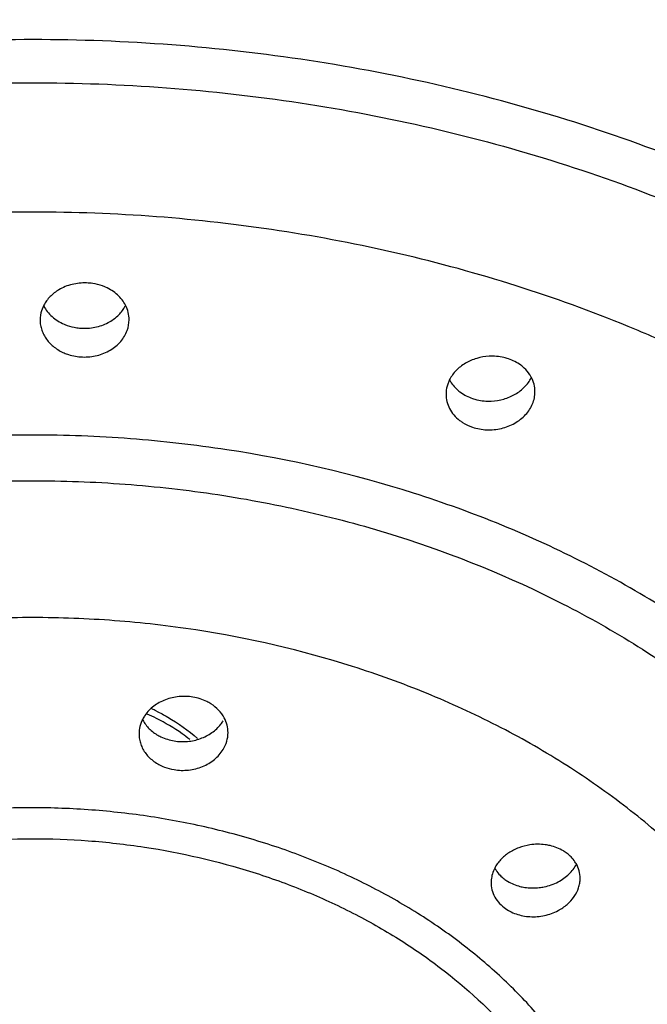
# Model space of a CAD drawing. Units: inches. Extents: x 5.02 to 7.1, y 0.56 to 7.59.
# Drawn here: x 6.05 to 6.33, y 6.28 to 6.72 of the extents above; entities that cross this region are included whole.
import ezdxf

# ---------------------------------------------------------------- set-up
doc = ezdxf.new("R2010")
doc.units = ezdxf.units.IN
doc.header["$LTSCALE"] = 0.6431102362
doc.header["$MEASUREMENT"] = 0
doc.layers.get('0').update_dxf_attribs({"linetype": 'CONTINUOUS'})

msp = doc.modelspace()

# ---------------------------------------------------------------- linework, layer by layer
at = {"color": 7, "linetype": 'CONTINUOUS'}
for p, q in [((6.0615386556, 6.5960467872), (6.0605242342, 6.5936037565)), ((6.243942363, 6.5626081471), (6.2428226603, 6.5597289396))]:
    msp.add_line(p, q, dxfattribs=at)
for centre, radius, start, end in [((6.0799572498, 6.5824485814), 0.0236572077, 81.3585018481, 87.9548967526), ((6.0739908328, 6.5893878592), 0.0141110973, 162.6165787789, 179.9973256599), ((6.0797932797, 6.6092201122), 0.0235292645, 261.606959799, 267.9563074168), ((6.0856776623, 6.5895460743), 0.0141985958, 340.0857000466, 359.8835632054), ((6.2562836545, 6.5560409492), 0.0139570641, 164.6783046377, 180.0602993919), ((6.1201952838, 6.4024988912), 0.0160023645, 145.4101505119, 152.3489813941), ((6.1279624882, 6.4177838628), 0.0166217705, 322.2522077294, 328.6440873718), ((6.1237804788, 6.4093419128), 0.022486203, 249.049455636, 260.5647324516), ((6.2867593052, 6.3364177903), 0.0164319476, 44.2309989618, 52.5937290692), ((6.2783872145, 6.3510149449), 0.0163487756, 223.853539371, 232.5976503561), ((6.2758901921, 6.3363608127), 0.013291173, 174.6349468674, 205.4439533996)]:
    msp.add_arc(centre, radius, start, end, dxfattribs=at)
at = {"color": 6, "linetype": 'CONTINUOUS'}
for centre, radius, start, end in [((6.0692699475, 6.3279361892), 0.0957456685, 63.3781775633, 64.7445030991), ((6.0690084621, 6.3240589005), 0.0963343294, 63.3936907116, 66.1338316589)]:
    msp.add_arc(centre, radius, start, end, dxfattribs=at)
at = {"color": 7, "linetype": 'CONTINUOUS'}
for points, knots in [([(5.0163247962, 6.2872908431), (5.0163247962, 6.3006741001), (5.0171816575, 6.3274720358), (5.0210195159, 6.3675491646), (5.0273962586, 6.4074214198), (5.0392945382, 6.4602785184), (5.0562187339, 6.5122161231), (5.077836004, 6.5626392112), (5.1028154499, 6.6125250652), (5.1399601982, 6.6729192867), (5.1930960518, 6.7410697048), (5.2544340318, 6.8046627852), (5.3233594547, 6.8631209972), (5.3991758773, 6.9159570957), (5.4671747963, 6.9547226125), (5.5242638869, 6.9825631479), (5.5685577531, 7.0018816459), (5.6140003892, 7.0194910659), (5.6761768557, 7.0407138554), (5.7561725708, 7.0627186825), (5.8546548778, 7.0816855423), (5.9550179799, 7.0931182352), (6.0225311783, 7.0956748418), (6.0563247962, 7.0956748418)], [0, 0, 0, 0, 0.0275504553, 0.0551494344, 0.0828275569, 0.1106147631, 0.1666259531, 0.1949435337, 0.2235008673, 0.2814144734, 0.3405613823, 0.4010610697, 0.4629774728, 0.5263160156, 0.5910299358, 0.6238813329, 0.6570368071, 0.6904765647, 0.724177595, 0.7922514406, 0.8610752151, 0.93043326, 1, 1, 1, 1]), ([(6.0563247962, 7.0956748418), (6.0901184676, 7.0956748418), (6.1576318481, 7.0931181792), (6.2579952194, 7.0816854892), (6.3564777359, 7.0627185101), (6.4364735364, 7.0407136377), (6.4986499888, 7.0194907741), (6.5440925974, 7.0018813049), (6.5883864488, 6.9825628151), (6.6454754731, 6.9547222669), (6.7134742557, 6.9159567305), (6.7892905326, 6.8631207066), (6.8582157706, 6.8046625714), (6.9195536141, 6.7410696342), (6.9726893342, 6.6729193448), (7.0098340447, 6.6125252589), (7.0348134581, 6.5626394866), (7.0564307411, 6.5122164437), (7.0733550064, 6.4602788368), (7.0852532606, 6.4074216486), (7.0916300277, 6.3675492849), (7.0954679192, 6.3274720772), (7.0963247962, 6.3006741042), (7.0963247962, 6.287290843)], [0, 0, 0, 0, 0.06956685, 0.1389251651, 0.2077491084, 0.2758229827, 0.3095240097, 0.3429637623, 0.3761192301, 0.4089706043, 0.4736844409, 0.5370228693, 0.5989391379, 0.6594386833, 0.7185854634, 0.7764989652, 0.8050562559, 0.8333738026, 0.8893849977, 0.9171722749, 0.9448504884, 0.9724495361, 1, 1, 1, 1]), ([(6.0563247962, 7.0318955785), (6.0243331507, 7.0318955785), (5.9604109416, 7.0296255364), (5.8652974459, 7.0194917644), (5.7717892759, 7.0026718021), (5.6807079223, 6.9793351407), (5.5928175156, 6.9496545381), (5.5088480987, 6.9139062206), (5.4295268491, 6.8723582846), (5.3555194991, 6.8253905162), (5.2984568317, 6.7817659689), (5.2561274816, 6.7445266059), (5.2165758366, 6.706303514), (5.1714630134, 6.6559687901), (5.1245171128, 6.5915856874), (5.0855265725, 6.5241075404), (5.0548105942, 6.454124361), (5.0326818586, 6.3822343037), (5.0237279065, 6.3332357356), (5.020762532, 6.3087210221)], [0, 0, 0, 0, 0.0698139309, 0.1394451042, 0.2085689849, 0.2769647365, 0.3444427398, 0.4108158534, 0.4759191615, 0.5396325006, 0.6018735558, 0.6324380844, 0.6626254226, 0.7218672546, 0.7796866266, 0.8362059112, 0.891605444, 0.9461126752, 1, 1, 1, 1]), ([(7.0918802979, 6.308776914), (7.0889128041, 6.3332903513), (7.0799548904, 6.3822861833), (7.057821218, 6.4541716952), (7.0271012804, 6.5241501037), (6.988107764, 6.5916233607), (6.9411598619, 6.6560015528), (6.8960461529, 6.7063322809), (6.8564942376, 6.7445522653), (6.8141649329, 6.781788518), (6.7571028818, 6.8254093337), (6.6830970316, 6.872372991), (6.603778006, 6.9139172101), (6.5198114502, 6.9496622728), (6.4319244441, 6.9793401275), (6.3408469538, 7.0026745926), (6.2473430321, 7.0194929606), (6.1522340355, 7.0296257692), (6.0883149057, 7.0318955785), (6.0563247962, 7.0318955785)], [0, 0, 0, 0, 0.0538873195, 0.1083947184, 0.1637945389, 0.2203141778, 0.2781339206, 0.3373760972, 0.3675635851, 0.3981282452, 0.4603694989, 0.5240829345, 0.5891862281, 0.6555592154, 0.7230370011, 0.7914324478, 0.8605559064, 0.9301865661, 1, 1, 1, 1]), ([(5.1081709281, 6.2867636221), (5.1100322093, 6.3095162725), (5.1165973026, 6.355075499), (5.1347786943, 6.4221355264), (5.1611491987, 6.4875896944), (5.1954746748, 6.5508400408), (5.2302273608, 6.6009613028), (5.2615792678, 6.6394121975), (5.2957062302, 6.6771853608), (5.3427310892, 6.7220075775), (5.3944076984, 6.7627213807), (5.438598575, 6.7930041454), (5.473332321, 6.8146345883), (5.509364264, 6.8349920395), (5.5466138489, 6.8540335715), (5.5850000668, 6.8717145988), (5.6378014512, 6.8935050727), (5.7061645252, 6.9170867966), (5.7909480164, 6.939261318), (5.8780989225, 6.9552490222), (5.9668182039, 6.9648842539), (6.0264671447, 6.9670398992), (6.0563247962, 6.9670398992)], [0, 0, 0, 0, 0.0536662149, 0.1078894723, 0.1629656446, 0.2191757838, 0.2767216884, 0.3060521176, 0.3357645154, 0.3963478993, 0.4585168526, 0.4901944257, 0.5222518037, 0.5546770611, 0.5874551765, 0.6205693258, 0.6540005309, 0.7217070936, 0.7903848582, 0.8598276455, 0.9298098298, 1, 1, 1, 1]), ([(6.0563247962, 6.9670398992), (6.0861824366, 6.9670398992), (6.1458313415, 6.9648842639), (6.2345505689, 6.9552490333), (6.3217014306, 6.939261351), (6.4064849002, 6.9170868406), (6.4748479754, 6.8935051397), (6.5276493619, 6.8717146722), (6.5660355826, 6.8540336454), (6.6032851774, 6.83499212), (6.639317133, 6.8146346736), (6.6740508894, 6.7930042273), (6.7182417843, 6.7627214585), (6.7699184228, 6.7220076526), (6.8169433017, 6.6771854197), (6.8510702822, 6.6394122453), (6.8824222053, 6.6009613402), (6.917174903, 6.5508400626), (6.9515003903, 6.487589704), (6.9778708897, 6.4221355358), (6.9960522879, 6.3550755315), (7.0026173809, 6.3095163264), (7.0044786618, 6.2867636882)], [0, 0, 0, 0, 0.0701901473, 0.1401722765, 0.2096150263, 0.2782927828, 0.3459993466, 0.3794305527, 0.4125447051, 0.4453228273, 0.4777480935, 0.5098054811, 0.5414830658, 0.6036520456, 0.6642354567, 0.6939478685, 0.7232783108, 0.780824237, 0.8370343944, 0.8921105727, 0.9463338111, 1, 1, 1, 1]), ([(6.0808014858, 6.6060907205), (6.0797039359, 6.6061295909), (6.0775008544, 6.6060522264), (6.0742593975, 6.6054948298), (6.071163955, 6.6045048821), (6.0692347898, 6.6035543928), (6.0683242266, 6.6030155746)], [0, 0, 0, 0, 0.2532058734, 0.5063661752, 0.7560618292, 1, 1, 1, 1]), ([(6.0893330021, 6.604159143), (6.0888756613, 6.6043612902), (6.0869969025, 6.6051131375), (6.0850172941, 6.6056087291), (6.0835117793, 6.6058372281)], [0, 0, 0, 0, 0.2471964307, 1, 1, 1, 1]), ([(6.0982896379, 6.5960175518), (6.0978444478, 6.5968906597), (6.096768491, 6.5985810754), (6.0946912011, 6.6008122992), (6.0921925262, 6.6027178385), (6.0903166673, 6.6037243574), (6.0893330021, 6.604159143)], [0, 0, 0, 0, 0.2385230074, 0.4843586858, 0.7382556832, 1, 1, 1, 1]), ([(6.0683242266, 6.6030155746), (6.0668799533, 6.602160938), (6.0642504082, 6.6001404104), (6.0622775083, 6.5974610547), (6.0615386556, 6.5960467872)], [0, 0, 0, 0, 0.5126084271, 1, 1, 1, 1]), ([(6.0615119916, 6.5957315735), (6.0619703342, 6.594845507), (6.063077485, 6.5931318894), (6.0652097641, 6.5908762665), (6.0677720934, 6.5889604777), (6.069692959, 6.5879569435), (6.0706992553, 6.5875264767)], [0, 0, 0, 0, 0.2384986873, 0.4843918106, 0.7383329623, 1, 1, 1, 1]), ([(6.0910993601, 6.5886076963), (6.092604469, 6.589465441), (6.0953469541, 6.5915143254), (6.0974078457, 6.5942629838), (6.0981768763, 6.5957178393)], [0, 0, 0, 0, 0.5128417799, 1, 1, 1, 1]), ([(6.0998762288, 6.5895172198), (6.0998774041, 6.5906311123), (6.0996069879, 6.592886357), (6.0988040241, 6.5950087364), (6.0982896379, 6.5960175518)], [0, 0, 0, 0, 0.4958833136, 1, 1, 1, 1]), ([(6.0598797355, 6.5893885179), (6.0598801234, 6.5886299775), (6.0600049252, 6.5871039226), (6.060567623, 6.5848641133), (6.0614935106, 6.5827114157), (6.0627580372, 6.580683908), (6.0643420607, 6.5788198666), (6.066869029, 6.5765796291), (6.0691135599, 6.5752782299), (6.0706992553, 6.5745999114)], [0, 0, 0, 0, 0.1173936733, 0.2357205674, 0.3559004226, 0.478575385, 0.6041976084, 0.7330829564, 1, 1, 1, 1]), ([(6.0706992553, 6.5875264767), (6.0711456066, 6.5873355395), (6.0729756515, 6.5866259122), (6.0748980574, 6.5861581054), (6.076358881, 6.5859428445)], [0, 0, 0, 0, 0.2474297917, 1, 1, 1, 1]), ([(6.0789541884, 6.5857058142), (6.0800186945, 6.5856681141), (6.082155415, 6.5857393222), (6.0853031591, 6.5862643902), (6.0883178135, 6.5871997207), (6.0902049327, 6.5880979721), (6.0910993601, 6.5886076963)], [0, 0, 0, 0, 0.2529072576, 0.5058204503, 0.7555686744, 1, 1, 1, 1]), ([(6.0789541884, 6.5727792489), (6.0800540527, 6.5727402966), (6.0822616537, 6.5728189429), (6.0855084871, 6.5733820401), (6.0886085246, 6.5743841288), (6.0923566192, 6.5762433475), (6.0962956735, 6.5794558145), (6.0983790449, 6.5829144131), (6.0990272268, 6.5847098307)], [0, 0, 0, 0, 0.1328959004, 0.2657364765, 0.3967571852, 0.5248275462, 0.7695007718, 1, 1, 1, 1]), ([(6.0706992553, 6.5745999114), (6.0713424617, 6.5743247648), (6.0739949635, 6.573341914), (6.0768283963, 6.5728545351), (6.0789541884, 6.5727792489)], [0, 0, 0, 0, 0.2474910785, 1, 1, 1, 1]), ([(6.2616886363, 6.5730992435), (6.2598040403, 6.5730014682), (6.2569924219, 6.5725196439), (6.2534762166, 6.5712481192), (6.2510265043, 6.570001209), (6.248802933, 6.5684868045), (6.2468452459, 6.5667368613), (6.2451981486, 6.5647801475), (6.2443181453, 6.5633446431), (6.243942363, 6.5626081471)], [0, 0, 0, 0, 0.2629355405, 0.3926351878, 0.5200958493, 0.6448383942, 0.7664717579, 0.8847978395, 1, 1, 1, 1]), ([(6.2704026799, 6.5719300092), (6.2697187275, 6.5721613501), (6.266886448, 6.5729603228), (6.263904094, 6.5732141844), (6.2616886363, 6.5730992435)], [0, 0, 0, 0, 0.2455462516, 1, 1, 1, 1]), ([(6.2775040579, 6.5677624907), (6.2770135275, 6.5682208946), (6.2748882542, 6.5699819383), (6.2723777629, 6.5712619547), (6.2704026799, 6.5719300092)], [0, 0, 0, 0, 0.2435732112, 1, 1, 1, 1]), ([(6.2806316411, 6.5637394808), (6.2804330046, 6.564107132), (6.279560554, 6.5655706607), (6.278442849, 6.5668851841), (6.2775040579, 6.5677624907)], [0, 0, 0, 0, 0.245408962, 1, 1, 1, 1]), ([(6.2823213384, 6.5571303226), (6.2823209818, 6.5582685981), (6.2820348174, 6.5605700427), (6.281179917, 6.5627246908), (6.2806316411, 6.5637394808)], [0, 0, 0, 0, 0.4966932044, 1, 1, 1, 1]), ([(6.2440355799, 6.5623030188), (6.2444553159, 6.5615285056), (6.2454485272, 6.5600305772), (6.2466779699, 6.5587209481), (6.2473489748, 6.5581116973)], [0, 0, 0, 0, 0.4928959645, 1, 1, 1, 1]), ([(6.2626482509, 6.5529489897), (6.2645520262, 6.5530272068), (6.2673971165, 6.5534876212), (6.270960325, 6.5547441916), (6.2734474905, 6.5559871866), (6.2757086671, 6.5575026223), (6.2777018479, 6.5592593102), (6.2793798968, 6.5612281701), (6.2802795359, 6.5626737966), (6.2806640542, 6.5634159977)], [0, 0, 0, 0, 0.2625887457, 0.3922852239, 0.5198251158, 0.644683109, 0.7664158367, 0.884802032, 1, 1, 1, 1]), ([(6.2423265982, 6.5560262604), (6.2423284627, 6.5549212749), (6.2426003792, 6.5526883753), (6.2438159967, 6.5495070472), (6.2457797611, 6.5466172446), (6.2475026189, 6.5449939716), (6.2484504727, 6.5442649275)], [0, 0, 0, 0, 0.2417717653, 0.4865420167, 0.7383588194, 1, 1, 1, 1]), ([(6.2473489748, 6.5581116973), (6.2478304942, 6.5576744933), (6.2499061828, 6.5559958243), (6.2523362307, 6.5547691846), (6.2542458585, 6.5541232697)], [0, 0, 0, 0, 0.2439302139, 1, 1, 1, 1]), ([(6.2781076763, 6.5468503757), (6.2787728597, 6.5475765546), (6.2799676167, 6.5491187561), (6.2813111195, 6.5516720816), (6.2821380069, 6.554365041), (6.2823216251, 6.556215532), (6.2823213384, 6.5571303226)], [0, 0, 0, 0, 0.2601852677, 0.5125056042, 0.7583079862, 1, 1, 1, 1]), ([(6.2542458585, 6.5541232697), (6.2549060299, 6.5538999725), (6.2576372308, 6.5531248442), (6.2605100628, 6.5528611416), (6.2626482509, 6.5529489897)], [0, 0, 0, 0, 0.2456596528, 1, 1, 1, 1]), ([(6.2542458585, 6.5411967044), (6.2552645286, 6.5408521482), (6.2573794416, 6.5403124495), (6.2606493184, 6.5399479586), (6.2639686331, 6.5400364369), (6.268291423, 6.5407567066), (6.2733231058, 6.5426969507), (6.2767176402, 6.5453328771), (6.2781076763, 6.5468503757)], [0, 0, 0, 0, 0.1250044611, 0.2526780372, 0.381345187, 0.5096822043, 0.7607803473, 1, 1, 1, 1]), ([(6.2484504727, 6.5442649275), (6.2488767541, 6.5439370521), (6.2506723328, 6.5426782757), (6.2526794177, 6.5417265393), (6.2542458585, 6.5411967044)], [0, 0, 0, 0, 0.2454081045, 1, 1, 1, 1]), ([(6.1285968365, 6.4198038239), (6.1275675126, 6.4199753529), (6.1254724923, 6.4201781794), (6.1223174724, 6.4200769766), (6.1192064259, 6.4195716252), (6.1162271385, 6.4186622447), (6.1134498191, 6.417381699), (6.1101614418, 6.4152573235), (6.108097786, 6.4131453698), (6.107021546, 6.4115834001)], [0, 0, 0, 0, 0.1289427176, 0.2591856317, 0.3890599718, 0.5172324144, 0.6429546607, 0.7656149243, 1, 1, 1, 1]), ([(6.1366724595, 6.4167708602), (6.1360747668, 6.4171496101), (6.1335526905, 6.4185591631), (6.1307458507, 6.419445707), (6.1285968365, 6.4198038239)], [0, 0, 0, 0, 0.2451607527, 1, 1, 1, 1]), ([(6.1426524922, 6.4104714117), (6.141982257, 6.4117290238), (6.140228661, 6.4141136727), (6.1379346648, 6.4159710175), (6.1366724595, 6.4167708602)], [0, 0, 0, 0, 0.4881429263, 1, 1, 1, 1]), ([(6.1060205383, 6.409925348), (6.1054784019, 6.4088875813), (6.1046382532, 6.4067006029), (6.1043456923, 6.4043739036), (6.1043457687, 6.40322619)], [0, 0, 0, 0, 0.5049877347, 1, 1, 1, 1]), ([(6.105800583, 6.4099442464), (6.1061444202, 6.409236879), (6.106955002, 6.4078578582), (6.1090185809, 6.4053208451), (6.1109871853, 6.4037527199), (6.1124163263, 6.4028879992)], [0, 0, 0, 0, 0.2411095088, 0.4879309394, 1, 1, 1, 1]), ([(6.144345461, 6.4038083768), (6.1443449435, 6.4049540625), (6.1440494073, 6.4072712783), (6.1431995491, 6.4094449283), (6.1426524922, 6.4104714117)], [0, 0, 0, 0, 0.4962159829, 1, 1, 1, 1]), ([(6.1200942436, 6.400086481), (6.1210798739, 6.3999222332), (6.123084664, 6.3997232593), (6.1261059625, 6.3998005905), (6.1290925619, 6.4002529541), (6.1328839373, 6.4013427607), (6.1371841954, 6.4035303208), (6.1399812427, 6.4061550359), (6.1411055409, 6.4076082341)], [0, 0, 0, 0, 0.1284082849, 0.258060696, 0.3874741865, 0.5154620812, 0.7638861447, 1, 1, 1, 1]), ([(6.1043457687, 6.40322619), (6.1043458205, 6.4024475035), (6.1044807728, 6.4008812182), (6.1050771813, 6.3985881952), (6.106050465, 6.3963905507), (6.1073869622, 6.3943351627), (6.1090606584, 6.3924631212), (6.1117208015, 6.39022937), (6.1140821424, 6.3889779541), (6.1157402675, 6.388342286)], [0, 0, 0, 0, 0.1173341064, 0.2355338452, 0.3554773322, 0.4779184568, 0.6034670272, 0.7324193064, 1, 1, 1, 1]), ([(6.1124163263, 6.4028879992), (6.1129908652, 6.4025403669), (6.1154017649, 6.4012468952), (6.1180602806, 6.4004254254), (6.1200942436, 6.400086481)], [0, 0, 0, 0, 0.2456611462, 1, 1, 1, 1]), ([(6.1421566732, 6.3962081145), (6.1428571857, 6.3973605084), (6.1439552661, 6.399822785), (6.1443460539, 6.4024958019), (6.144345461, 6.4038083768)], [0, 0, 0, 0, 0.5067691458, 1, 1, 1, 1]), ([(6.1200942436, 6.3871599157), (6.1211661439, 6.3869812917), (6.1233485491, 6.3867773982), (6.126631065, 6.3869139449), (6.1298574094, 6.3874953346), (6.1339031349, 6.3888308761), (6.1383886468, 6.3914498095), (6.1411376446, 6.3945317385), (6.1421566732, 6.3962081145)], [0, 0, 0, 0, 0.1294499751, 0.2601211817, 0.390266423, 0.5186301719, 0.766302427, 1, 1, 1, 1]), ([(6.2800474925, 6.3533326861), (6.2783414749, 6.3530755449), (6.2750154889, 6.3522112115), (6.2712082498, 6.3502950118), (6.2685635972, 6.3483140709), (6.2668304932, 6.3466581716), (6.2653591003, 6.3448446537), (6.2645622422, 6.3435296735), (6.2642181124, 6.342857211)], [0, 0, 0, 0, 0.2632326542, 0.5199707293, 0.6446583051, 0.7663135127, 0.8847460083, 1, 1, 1, 1]), ([(6.2891426745, 6.3529863521), (6.2884098448, 6.3531596715), (6.2854129854, 6.3537087273), (6.2823131368, 6.3536741776), (6.2800474925, 6.3533326861)], [0, 0, 0, 0, 0.2473642076, 1, 1, 1, 1]), ([(6.2967411018, 6.3494704774), (6.2962046533, 6.3498814208), (6.2938784744, 6.3514514223), (6.2912123245, 6.3524968652), (6.2891426745, 6.3529863521)], [0, 0, 0, 0, 0.2411270227, 1, 1, 1, 1]), ([(6.3007929172, 6.344913653), (6.3006389111, 6.3451794439), (6.2999800658, 6.3462360564), (6.2991871319, 6.3472079397), (6.2985333431, 6.3478799426)], [0, 0, 0, 0, 0.2467846067, 1, 1, 1, 1]), ([(6.2642181124, 6.342857211), (6.2637946702, 6.3420297648), (6.26310092, 6.3403178808), (6.2627421066, 6.3385039679), (6.2626573999, 6.3376017676)], [0, 0, 0, 0, 0.5063552009, 1, 1, 1, 1]), ([(6.2643642226, 6.342664033), (6.2645159555, 6.3423975394), (6.2651655328, 6.3413383282), (6.265950054, 6.340362997), (6.2665978975, 6.3396882302)], [0, 0, 0, 0, 0.2468935657, 1, 1, 1, 1]), ([(6.2927072031, 6.3366908771), (6.2936041242, 6.3371621342), (6.295313065, 6.3382127507), (6.2975949393, 6.3401018695), (6.299510424, 6.3422424324), (6.3005219676, 6.343834635), (6.3009470255, 6.3446527656)], [0, 0, 0, 0, 0.2615053118, 0.5158425677, 0.7620406167, 1, 1, 1, 1]), ([(6.3025985964, 6.338266117), (6.3025977134, 6.3394159247), (6.3022904479, 6.3417428905), (6.3013777184, 6.3439043759), (6.3007929172, 6.344913653)], [0, 0, 0, 0, 0.4964050949, 1, 1, 1, 1]), ([(6.2684568306, 6.3380276458), (6.2689632894, 6.3376396759), (6.2711493643, 6.3361542936), (6.2736434821, 6.3351396314), (6.2755826178, 6.33464317)], [0, 0, 0, 0, 0.2416908515, 1, 1, 1, 1]), ([(6.2927072031, 6.3237643119), (6.2941691981, 6.3245324681), (6.2968682979, 6.3263504363), (6.3000718047, 6.3298636732), (6.3017919167, 6.3332882437), (6.3024845003, 6.3361276144), (6.3025991403, 6.337557941), (6.3025985964, 6.338266117)], [0, 0, 0, 0, 0.2692410559, 0.5251050066, 0.7672954998, 0.88454818, 1, 1, 1, 1]), ([(6.2755826178, 6.33464317), (6.2762777823, 6.3344651927), (6.2791278207, 6.3338839458), (6.282083221, 6.3338407686), (6.2842570006, 6.3340968855)], [0, 0, 0, 0, 0.246898438, 1, 1, 1, 1]), ([(6.2842570006, 6.3340968855), (6.2849990952, 6.3341843199), (6.2879166058, 6.3346637744), (6.2907522772, 6.3356637268), (6.2927072031, 6.3366908771)], [0, 0, 0, 0, 0.2528201889, 1, 1, 1, 1]), ([(6.2638881835, 6.3306505528), (6.2643963763, 6.3295795688), (6.2657213591, 6.3275298757), (6.2674825007, 6.3258474606), (6.2684568306, 6.3251010805)], [0, 0, 0, 0, 0.4913137704, 1, 1, 1, 1]), ([(6.2684568306, 6.3251010805), (6.270055601, 6.3238763513), (6.2738091331, 6.3219269479), (6.280108768, 6.3207429866), (6.2866397773, 6.3212768109), (6.2907930308, 6.3227585742), (6.2927072031, 6.3237643119)], [0, 0, 0, 0, 0.237082025, 0.4881998944, 0.7454546689, 1, 1, 1, 1])]:
    msp.add_open_spline(points, degree=3, knots=knots, dxfattribs=at)
at = {"color": 9, "linetype": 'CONTINUOUS'}
for points, knots in [([(6.0563247962, 7.0839770639), (6.0223360791, 7.0839770639), (5.9544383977, 7.081418372), (5.8535162708, 7.0699882698), (5.7545203788, 7.0510281718), (5.6741348846, 7.0290416988), (5.6116873074, 7.0078413071), (5.5511818966, 6.9845248707), (5.4927266693, 6.9577519324), (5.4367896975, 6.9275879728), (5.3965431526, 6.9035432858), (5.3578837674, 6.8780144958), (5.3209043206, 6.8510592373), (5.2856886797, 6.8227450835), (5.2415044116, 6.7835441022), (5.2008246355, 6.7416389136), (5.1641403988, 6.6973011339), (5.1307605074, 6.6522112358), (5.0944125639, 6.5935198806), (5.05979183, 6.5196695687), (5.034810342, 6.443501711), (5.0196926213, 6.3657989334), (5.0163295619, 6.3133808944), (5.0163292673, 6.287290843)], [0, 0, 0, 0, 0.0703988411, 0.1405763494, 0.2101777679, 0.2789662262, 0.31299527, 0.3467383625, 0.4132431827, 0.4459755803, 0.4783363019, 0.5103136398, 0.5418985363, 0.5730844437, 0.6038673135, 0.664207039, 0.6937979209, 0.7230116299, 0.7803573281, 0.8364564511, 0.8915586067, 0.9459612031, 1, 1, 1, 1]), ([(7.0963247962, 6.2872908431), (7.0963247962, 6.3003185184), (7.0954847095, 6.3264138332), (7.0917210015, 6.365453826), (7.0854640792, 6.4043201302), (7.0767214285, 6.4429017839), (7.065513118, 6.4810980694), (7.0518753815, 6.5188184236), (7.0358395006, 6.5559767796), (7.0111746774, 6.6049139319), (6.9744094117, 6.6642982188), (6.9217117648, 6.7314495952), (6.8607158265, 6.7942941887), (6.8038116594, 6.8422608046), (6.7548224626, 6.877975167), (6.7029694758, 6.9122207783), (6.648209107, 6.9432600023), (6.5910195955, 6.9709924453), (6.5465949863, 6.9902588211), (6.500992609, 7.007832923), (6.4385470894, 7.029031378), (6.3581581581, 7.0510203798), (6.259155543, 7.0699849453), (6.1582228154, 7.0814189694), (6.090317756, 7.0839770639), (6.0563247962, 7.0839770639)], [0, 0, 0, 0, 0.0269817003, 0.0540303294, 0.0811786891, 0.1084590795, 0.1359089644, 0.1635697353, 0.1914802792, 0.2196762551, 0.2770139653, 0.3357929296, 0.3961314503, 0.4580837081, 0.4896722095, 0.5216555538, 0.5867461185, 0.6198379875, 0.6532645486, 0.6870028589, 0.7210273646, 0.7898135058, 0.8594176567, 0.9295969668, 1, 1, 1, 1]), ([(5.0963646756, 6.2416646004), (5.0965016285, 6.2536330176), (5.0975388656, 6.2775916299), (5.101382992, 6.3134069388), (5.1075104593, 6.3490352728), (5.1158980436, 6.384389881), (5.1265259286, 6.4193890421), (5.1437309257, 6.4656679203), (5.1653073692, 6.5107343685), (5.1908779118, 6.5541403881), (5.2122315153, 6.5861188864), (5.2355949841, 6.6172558884), (5.2609096545, 6.6474826652), (5.2881164205, 6.6767260422), (5.3171554036, 6.7049120305), (5.347952481, 6.7319780185), (5.3804323986, 6.7578617982), (5.414520071, 6.7824998687), (5.4501369639, 6.8058297085), (5.4871953295, 6.8278018305), (5.5386694075, 6.8553593167), (5.6061606052, 6.8860620974), (5.6909696368, 6.9165330792), (5.7792399173, 6.9405307155), (5.8701440507, 6.957841563), (5.9627967078, 6.9682757257), (6.0251251111, 6.9706120231), (6.0563247962, 6.9706120231)], [0, 0, 0, 0, 0.0269842489, 0.0540215026, 0.0811564412, 0.1084317631, 0.1358880213, 0.1635639424, 0.2196893271, 0.2482227057, 0.2770964595, 0.3063310764, 0.3359422091, 0.3659421549, 0.3963399847, 0.4271393369, 0.4583396969, 0.4899377596, 0.5219271954, 0.554297007, 0.5870332605, 0.6535234524, 0.7212434181, 0.7899857054, 0.8595379558, 0.929661129, 1, 1, 1, 1]), ([(6.0563247962, 6.9706120231), (6.0875244964, 6.9706120231), (6.1498529385, 6.9682757168), (6.2425056447, 6.9578415557), (6.3334098086, 6.9405306877), (6.4216800953, 6.9165330303), (6.506489127, 6.8860620287), (6.5739803319, 6.8553592411), (6.6254544124, 6.8278017414), (6.662512777, 6.8058296082), (6.6981296695, 6.7824997595), (6.7322173424, 6.7578616821), (6.7646972565, 6.7319778914), (6.7954943297, 6.7049118923), (6.8245333114, 6.6767258963), (6.8517400743, 6.6474825107), (6.8770547374, 6.617255723), (6.9004181982, 6.5861187102), (6.9217717978, 6.5541402047), (6.9473423296, 6.5107341725), (6.9689187549, 6.4656677101), (6.9861237425, 6.4193888229), (6.9967516139, 6.3843896531), (7.0051391821, 6.3490350365), (7.0112666346, 6.3134066952), (7.0151107497, 6.2775913799), (7.0161479739, 6.2536327635), (7.0162849204, 6.2416643445)], [0, 0, 0, 0, 0.0703388914, 0.1404621057, 0.2100143643, 0.2787566372, 0.3464765958, 0.4129667865, 0.4457030379, 0.4780728467, 0.5100622799, 0.54166034, 0.5728606969, 0.6036600463, 0.6340578739, 0.6640578171, 0.6936689466, 0.7229035608, 0.7517773123, 0.7803106882, 0.8364360677, 0.8641119868, 0.8915682428, 0.9188435628, 0.9459784999, 0.9730157523, 1, 1, 1, 1]), ([(5.1820650878, 6.2927444469), (5.1828654008, 6.3142942003), (5.1861224627, 6.3466589722), (5.1944503885, 6.389200673), (5.2055089643, 6.4316239471), (5.2205617165, 6.4732553735), (5.239328798, 6.5136564108), (5.2608380806, 6.5537257234), (5.2925009139, 6.6022695549), (5.3373424286, 6.6570960753), (5.3888509404, 6.7083248271), (5.4465181486, 6.7555064562), (5.5098253526, 6.798191382), (5.5781689917, 6.8360174658), (5.6509311775, 6.8686130661), (5.7274274506, 6.8957108894), (5.8069615899, 6.9170348945), (5.8887925943, 6.9324202164), (5.9721711166, 6.9416949209), (6.0563247569, 6.9448061601), (6.1404783979, 6.9416949274), (6.2238569208, 6.9324202276), (6.3056879276, 6.9170349136), (6.3852220681, 6.8957109097), (6.4617183465, 6.8686130966), (6.534480534, 6.8360174976), (6.6028241807, 6.7981914241), (6.6661313844, 6.7555064945), (6.723798604, 6.708324876), (6.7753071156, 6.6570961238), (6.8201486491, 6.6022696172), (6.8518114754, 6.5537257763), (6.8733207699, 6.5136564625), (6.892087849, 6.4732554239), (6.9071405953, 6.4316240124), (6.9181991928, 6.3892007743), (6.9265271235, 6.3466591156), (6.9297841823, 6.3142943732), (6.9305844993, 6.292744637)], [0, 0, 0, 0, 0.0269764167, 0.0405526097, 0.0542034357, 0.0817895087, 0.0957745456, 0.1099061973, 0.1386511957, 0.1681160146, 0.1983516154, 0.2293772236, 0.2611851753, 0.2937371442, 0.3269733267, 0.3608105546, 0.3951504468, 0.4298787472, 0.4648723164, 0.5000000228, 0.535127729, 0.5701212987, 0.604849599, 0.6391894919, 0.6730267202, 0.7062629035, 0.7388148727, 0.7706228252, 0.8016484349, 0.8318840358, 0.8613488538, 0.890093854, 0.9042255097, 0.9182105493, 0.9457966153, 0.9594474274, 0.9730236047, 1, 1, 1, 1]), ([(5.2382100556, 6.4477473535), (5.2446501307, 6.4646543669), (5.2593590255, 6.4981344872), (5.2864036022, 6.5464197237), (5.3184003191, 6.5928747216), (5.3551459642, 6.6371858806), (5.3963976568, 6.6790782598), (5.4418923681, 6.7182869956), (5.4913377508, 6.7545753535), (5.5627259019, 6.7991295146), (5.6401424702, 6.8364162827), (5.7219202039, 6.8661221976), (5.7859109921, 6.8847278866), (5.851634051, 6.8993315504), (5.9186722324, 6.9098620288), (5.9865992216, 6.9162341836), (6.054978125, 6.9184213059), (6.1233697525, 6.916403055), (6.1913323874, 6.910184296), (6.258431723, 6.8998227047), (6.3242346695, 6.8853607171), (6.3883241294, 6.8669082198), (6.4502890437, 6.8445717604), (6.5097245875, 6.8184834823), (6.5662550124, 6.7888365627), (6.6195006674, 6.7558000472), (6.6691125892, 6.7195866654), (6.714786133, 6.6804472586), (6.7562122198, 6.6386086945), (6.7931352716, 6.5943444657), (6.8253159411, 6.5479223205), (6.8525233526, 6.4996335253), (6.8673611316, 6.4661467137), (6.8738653295, 6.4492306978)], [0, 0, 0, 0, 0.0271613351, 0.0547958048, 0.0829688253, 0.1117277339, 0.1411081648, 0.1711317431, 0.2017988056, 0.2330917724, 0.2973738015, 0.3302995799, 0.3636478899, 0.3973441645, 0.4313089391, 0.4654587904, 0.4997044738, 0.5339532226, 0.568113909, 0.602097008, 0.6358162163, 0.6691926394, 0.7021525233, 0.7346294059, 0.7665636838, 0.7979040489, 0.8286173981, 0.8586870268, 0.8881098807, 0.9169068169, 0.9451160601, 0.9727916343, 1, 1, 1, 1]), ([(6.8492678461, 6.2384232957), (6.8492678461, 6.2582957168), (6.8466924624, 6.2982365605), (6.8352031727, 6.3574530679), (6.8193926895, 6.4056387479), (6.8031709312, 6.4432384203), (6.7843720961, 6.4805499773), (6.7563459469, 6.5258140428), (6.7161978148, 6.5770030311), (6.6697201579, 6.6248971448), (6.6173686895, 6.66904789), (6.5596486214, 6.7090549398), (6.4971044891, 6.7445255296), (6.4303455558, 6.7751396556), (6.3600065901, 6.800590692), (6.2867685187, 6.8206537712), (6.211325979, 6.8351262131), (6.1344006932, 6.8438784989), (6.0696720877, 6.8463325127), (6.0178201906, 6.8453812305), (5.9790104082, 6.8432020225), (5.9403863465, 6.8395684023), (5.9020398252, 6.8344906595), (5.8640633156, 6.8279792701), (5.8265490926, 6.8200443925), (5.7895849953, 6.810709219), (5.7413464461, 6.7964862169), (5.6828967902, 6.7753813864), (5.6160647269, 6.7447859917), (5.5635572828, 6.7150620976), (5.5239936997, 6.6889482753), (5.4866179843, 6.6617204629), (5.4432021886, 6.6251547386), (5.3966670956, 6.5772466708), (5.362940079, 6.5343010534), (5.3394177083, 6.4985469766), (5.3184579104, 6.462360479), (5.3008471487, 6.424798148), (5.2868915689, 6.3862440258), (5.2783337622, 6.3570907655), (5.2716663676, 6.3276529048), (5.2668930693, 6.2980101457), (5.2640225332, 6.2682453912), (5.2633817464, 6.2483530266), (5.2633817464, 6.2384232957)], [0, 0, 0, 0, 0.0269921819, 0.0541875003, 0.0817289061, 0.095683965, 0.1097813213, 0.1384475395, 0.1678261935, 0.1979775985, 0.2289365855, 0.2606998479, 0.2932329229, 0.3264735965, 0.3603385294, 0.3947226509, 0.4295097385, 0.4645748829, 0.4997842332, 0.5174017583, 0.5350022342, 0.5525684109, 0.57008309, 0.5875292962, 0.6048907037, 0.6221521647, 0.6392990414, 0.6731864694, 0.7064576662, 0.7390236312, 0.7550238209, 0.7708257872, 0.8018142369, 0.8319912023, 0.8613915756, 0.8758259715, 0.8900938964, 0.9181691553, 0.9320178523, 0.9457587239, 0.9594098378, 0.9729886476, 0.9865127102, 1, 1, 1, 1]), ([(6.6929408539, 6.227861891), (6.6929408539, 6.2438138212), (6.691391146, 6.2678226268), (6.6862976809, 6.299464702), (6.6791467497, 6.3310486301), (6.6663572644, 6.37003096), (6.6488076435, 6.4075060888), (6.632001478, 6.436529735), (6.6131427817, 6.4652151452), (6.5861124257, 6.4996846033), (6.5488006869, 6.5381308829), (6.5067755195, 6.5735810081), (6.4604359668, 6.6056960084), (6.4102264411, 6.6341785734), (6.3566289098, 6.6587530475), (6.3001634664, 6.6791939595), (6.2413681867, 6.6952977651), (6.1808041833, 6.7069205924), (6.1190461195, 6.7139491992), (6.0566831128, 6.7163194081), (5.9943138963, 6.7140005743), (5.9325350088, 6.7070280133), (5.8719373763, 6.6954489887), (5.8130910352, 6.6793883371), (5.7565649208, 6.658969527), (5.7028922815, 6.6344222264), (5.6526109367, 6.6059441815), (5.6062027253, 6.5738265502), (5.5641073829, 6.538378661), (5.5267408404, 6.4999156343), (5.4944463284, 6.4588007687), (5.4675683401, 6.4154010909), (5.4497926995, 6.3775063116), (5.4385828201, 6.3465439678), (5.4294561092, 6.3154367756), (5.4217815357, 6.2758966914), (5.4197087386, 6.243817772), (5.4197087386, 6.227861891)], [0, 0, 0, 0, 0.0269892922, 0.0405601069, 0.0541997561, 0.0817451025, 0.1097865158, 0.1240402109, 0.1384626469, 0.1678414974, 0.1979947267, 0.2289530617, 0.2607161827, 0.2932502062, 0.3264939084, 0.3603580847, 0.3947405211, 0.4295275976, 0.4645941804, 0.4998038878, 0.535017108, 0.5700912476, 0.6048914104, 0.6392951623, 0.6731886626, 0.706465593, 0.7390334618, 0.7708305597, 0.8018193848, 0.831996931, 0.8614017872, 0.8901013665, 0.9181861186, 0.9320389915, 0.9457835574, 0.9730040235, 1, 1, 1, 1]), ([(5.4369280798, 6.2216639126), (5.4369280798, 6.2371843516), (5.4384358538, 6.260543719), (5.4433915233, 6.2913298633), (5.4503490255, 6.322059389), (5.4627924802, 6.3599872124), (5.479867335, 6.3964486355), (5.4962189023, 6.4246872056), (5.514567446, 6.452596751), (5.5408666272, 6.4861338887), (5.5771690854, 6.523540299), (5.6180575239, 6.5580315706), (5.6631436331, 6.5892780002), (5.711995096, 6.6169901782), (5.7641428892, 6.6409000483), (5.8190810621, 6.6607880787), (5.8762860437, 6.6764563745), (5.9352119247, 6.6877648432), (5.9952995573, 6.694603401), (6.0559757696, 6.6969094984), (6.1166580236, 6.6946534434), (6.1767659204, 6.687869484), (6.2357245264, 6.6766036886), (6.2929792117, 6.6609774503), (6.3479764307, 6.6411109542), (6.4001973588, 6.6172276441), (6.4491186923, 6.5895198549), (6.4942716924, 6.5582709772), (6.5352284597, 6.5237818771), (6.5715843418, 6.4863591995), (6.6030053715, 6.4463563939), (6.6291563849, 6.40413058), (6.6464512526, 6.3672607735), (6.6573579316, 6.3371358904), (6.6662377782, 6.3068700754), (6.6737047754, 6.2683994683), (6.6757215127, 6.2371882173), (6.6757215127, 6.2216639126)], [0, 0, 0, 0, 0.0269892581, 0.0405600331, 0.0541996299, 0.0817448743, 0.1097862242, 0.1240399113, 0.1384623446, 0.1678411874, 0.1979943951, 0.2289527239, 0.2607158552, 0.2932498988, 0.3264936088, 0.3603577934, 0.3947402505, 0.4295273484, 0.464593941, 0.4998036559, 0.5350168845, 0.5700910307, 0.6048912097, 0.6392949827, 0.6731885012, 0.7064654412, 0.7390333199, 0.7708304363, 0.801819276, 0.8319968424, 0.861401721, 0.8901013197, 0.9181860868, 0.9320389668, 0.9457835404, 0.9730040196, 1, 1, 1, 1]), ([(6.624063489, 6.2030699772), (6.624063489, 6.2172959466), (6.6222192913, 6.2458898534), (6.6139947975, 6.2882891771), (6.600356096, 6.3298557599), (6.5814797448, 6.3701675266), (6.5575383433, 6.4088278226), (6.5287962843, 6.4454797029), (6.4955169238, 6.4797708805), (6.4449543634, 6.522425409), (6.3946295873, 6.5537886829), (6.3483987502, 6.5762164734), (6.3159388081, 6.5903107712), (6.2737833325, 6.6055704455), (6.2213471493, 6.6199325976), (6.1491337725, 6.6337918009), (6.0750919925, 6.6393662123), (6.0010274532, 6.6366120201), (5.9459288054, 6.630393892), (5.8918882732, 6.6200677698), (5.839408302, 6.6057447722), (5.7889978446, 6.5875352141), (5.7411320407, 6.5656438697), (5.696290748, 6.5402468527), (5.65490339, 6.5116042304), (5.6173623548, 6.4799914999), (5.5840384613, 6.4456898714), (5.5552378843, 6.4090232506), (5.531267801, 6.3703190326), (5.5154152572, 6.3365241473), (5.505418181, 6.3089116498), (5.4972789271, 6.2811699696), (5.4904346601, 6.2459077964), (5.4885861035, 6.2172995528), (5.4885861035, 6.2030699772)], [0, 0, 0, 0, 0.0269927453, 0.0541929062, 0.0817414989, 0.1097863857, 0.1384547508, 0.1678374809, 0.1979946359, 0.2289570685, 0.2931975173, 0.3097418086, 0.3264530608, 0.360321782, 0.394708883, 0.4295006813, 0.4997363105, 0.5349542554, 0.5700330932, 0.6048379583, 0.6392463793, 0.673144469, 0.7064258708, 0.738998118, 0.7707995277, 0.8017925403, 0.8319741891, 0.8613830544, 0.8900865364, 0.918175091, 0.9320298382, 0.9457762667, 0.9730004122, 1, 1, 1, 1]), ([(6.5037240517, 6.1949398809), (6.5037240517, 6.2061482128), (6.5026349245, 6.2230182276), (6.4990559939, 6.2452528891), (6.4940323823, 6.2674500243), (6.4850421409, 6.2948480364), (6.4701677955, 6.3266134125), (6.4513058048, 6.3570788809), (6.428657019, 6.3859579397), (6.4024381739, 6.4129772106), (6.372908759, 6.4378911976), (6.340344413, 6.4604585788), (6.3050649198, 6.4804785332), (6.2673971962, 6.4977486542), (6.214148481, 6.5170290437), (6.1580069462, 6.5299941977), (6.1004416278, 6.5365480084), (6.0566130855, 6.5382135985), (6.0127820839, 6.536594044), (5.9693656825, 6.5316882262), (5.926769715, 6.5235598083), (5.8721072463, 6.5086315699), (5.8202004613, 6.4876049063), (5.7726318413, 6.4606572925), (5.7400050166, 6.4380949832), (5.7104229652, 6.4131766358), (5.6841550421, 6.3861470232), (5.6614588362, 6.3572454352), (5.642564106, 6.3267435718), (5.630065967, 6.3001110702), (5.6221896941, 6.2783482444), (5.6157793134, 6.2564833075), (5.6103843815, 6.2286956826), (5.6089255407, 6.2061518511), (5.6089255407, 6.1949398809)], [0, 0, 0, 0, 0.0269870189, 0.0405583571, 0.0541998126, 0.0817505192, 0.1097960244, 0.1384603202, 0.1678382605, 0.1979925147, 0.2289525934, 0.2607171343, 0.2932519178, 0.3264969147, 0.3603660287, 0.4294896449, 0.4645577822, 0.4997715429, 0.5349876895, 0.5700663517, 0.6048748167, 0.6392867496, 0.7064065569, 0.7389800196, 0.7707840535, 0.8017772268, 0.8319630156, 0.8613766612, 0.8900834838, 0.9181738582, 0.9320298499, 0.9457780609, 0.9730042207, 1, 1, 1, 1]), ([(5.6268360156, 6.1881340753), (5.6268360156, 6.1988936899), (5.6278815235, 6.2150883131), (5.6313171518, 6.2364327961), (5.6361396413, 6.2577412063), (5.6447698959, 6.2840422771), (5.6590486386, 6.3145359317), (5.6771555112, 6.3437817279), (5.6988974987, 6.3715047489), (5.7240667048, 6.3974423954), (5.7524139254, 6.421359077), (5.78367463, 6.4430230564), (5.8175417805, 6.4622416635), (5.8537016129, 6.4788204387), (5.9048186533, 6.4973291075), (5.958712732, 6.5097752847), (6.0139735901, 6.5160667487), (6.0560475858, 6.5176657292), (6.0981239475, 6.5161110199), (6.139802312, 6.5114016338), (6.180693092, 6.5035986409), (6.2331673308, 6.4892680431), (6.2829962046, 6.4690831351), (6.3286605946, 6.4432143201), (6.3599813447, 6.42155525), (6.3883791826, 6.397634421), (6.4135955871, 6.3716868656), (6.4353832328, 6.3439422471), (6.4535215991, 6.3146614314), (6.4655194347, 6.2890950758), (6.4730804029, 6.2682034473), (6.4792341609, 6.247213797), (6.4844131302, 6.2205385638), (6.4858135769, 6.1988972056), (6.4858135769, 6.1881340753)], [0, 0, 0, 0, 0.0269869672, 0.0405582459, 0.0541996235, 0.0817501654, 0.1097955416, 0.1384597937, 0.1678377331, 0.1979919818, 0.2289520414, 0.2607165914, 0.2932513966, 0.3264964432, 0.3603655924, 0.429489231, 0.4645573852, 0.4997711627, 0.5349873215, 0.5700660052, 0.6048744934, 0.6392864478, 0.7064062911, 0.7389797891, 0.7707838531, 0.8017770522, 0.8319628757, 0.8613765545, 0.8900834057, 0.9181738044, 0.9320298092, 0.9457780338, 0.9730042149, 1, 1, 1, 1]), ([(6.4320821523, 6.1677166587), (6.4320821523, 6.1771301276), (6.4311674964, 6.1912985889), (6.4281617662, 6.2099725582), (6.4239426375, 6.2286148298), (6.4163923201, 6.2516251202), (6.4039003348, 6.2783036337), (6.3880588094, 6.3038904371), (6.3690371808, 6.3281453253), (6.3470168817, 6.3508380912), (6.3222162245, 6.3717628349), (6.2948664418, 6.3907166032), (6.265236312, 6.4075311358), (6.2336001653, 6.4220358684), (6.1888781498, 6.4382293379), (6.1417264476, 6.4491185687), (6.0933789767, 6.4546229861), (6.056568626, 6.4560221177), (6.0197561908, 6.4546619392), (5.983291945, 6.4505418368), (5.947516738, 6.4437151105), (5.9016072014, 6.4311774269), (5.8580120755, 6.4135177823), (5.8180603925, 6.3908853581), (5.7906578836, 6.3719360009), (5.7658126951, 6.3510077341), (5.7437508615, 6.3283063516), (5.7246889043, 6.3040326512), (5.7088196411, 6.2784149832), (5.6983227242, 6.2560470711), (5.6917076706, 6.2377690411), (5.6863237811, 6.2194052566), (5.6817927024, 6.1960672029), (5.6805674402, 6.1771332681), (5.6805674402, 6.1677166587)], [0, 0, 0, 0, 0.0269867999, 0.0405578868, 0.0541990131, 0.0817490255, 0.1097939892, 0.1384581043, 0.1678360408, 0.1979902695, 0.2289502668, 0.2607148464, 0.2932497217, 0.3264949293, 0.3603641912, 0.4294879003, 0.4645561092, 0.4997699404, 0.5349861381, 0.5700648912, 0.6048734538, 0.6392854772, 0.7064054362, 0.7389790482, 0.7707832086, 0.8017764903, 0.831962426, 0.8613762115, 0.8900831543, 0.9181736317, 0.9320296784, 0.9457779468, 0.9730041966, 1, 1, 1, 1]), ([(6.3294508634, 6.1607829196), (6.3294508634, 6.1676240811), (6.3285580613, 6.1813810182), (6.3245987335, 6.2017839402), (6.318044261, 6.2217960986), (6.3089494695, 6.2411933285), (6.2974304542, 6.2597989834), (6.2835871489, 6.2774324162), (6.2675649692, 6.2939342562), (6.2495225016, 6.3091538581), (6.2296222894, 6.3229300228), (6.2080683261, 6.3351493386), (6.1850620831, 6.3456909846), (6.1608224404, 6.3544489757), (6.1355863676, 6.3613569987), (6.1095902715, 6.3663328013), (6.0830854323, 6.3693365462), (6.0563247667, 6.3703468296), (6.0295641012, 6.3693365438), (6.0030592631, 6.3663327902), (5.9770631676, 6.3613569875), (5.9518270975, 6.3544489575), (5.9275874593, 6.3456909606), (5.9045812177, 6.3351493183), (5.883027259, 6.3229299972), (5.8631270471, 6.3091538264), (5.8450845805, 6.2939342111), (5.8290624088, 6.2774323587), (5.8152191033, 6.2597989408), (5.8037000988, 6.2411933089), (5.794605328, 6.221796098), (5.7880508697, 6.2017839479), (5.7840915366, 6.1813810255), (5.7831987291, 6.1676240833), (5.7831987291, 6.1607829196)], [0, 0, 0, 0, 0.0269799307, 0.0541928003, 0.0817606552, 0.109813783, 0.1384838953, 0.1678763461, 0.1980531583, 0.2290353517, 0.2608196023, 0.293369326, 0.3266238964, 0.3605030229, 0.3949018348, 0.4297041359, 0.4647827643, 0.5000000391, 0.5352173133, 0.5702959415, 0.6050982427, 0.6394970531, 0.6733761774, 0.7066307435, 0.7391804622, 0.7709647163, 0.8019469238, 0.8321237477, 0.8615161878, 0.8901862551, 0.9182393371, 0.9458071795, 0.9730200606, 1, 1, 1, 1]), ([(5.7965938993, 6.157144318), (5.7965938993, 6.163647243), (5.7974385517, 6.1767218008), (5.8011967322, 6.1961144266), (5.8074341543, 6.2151338001), (5.8160758848, 6.2335752288), (5.8270171488, 6.25126498), (5.8401629847, 6.2680242581), (5.8553743025, 6.2837067221), (5.872512686, 6.2981632678), (5.8914085925, 6.3112683013), (5.9118875911, 6.3228899806), (5.933750651, 6.3329164552), (5.9567808945, 6.3412636059), (5.9807646715, 6.347835602), (6.0137931467, 6.3541848423), (6.0476596807, 6.3567339628), (6.081542463, 6.3554909115), (6.1149797806, 6.3517201293), (6.1476022405, 6.3442325041), (6.1785539966, 6.3330538308), (6.2004605092, 6.3230388526), (6.220990721, 6.3114287723), (6.2458985403, 6.2941944045), (6.2677592815, 6.2740370283), (6.2855428311, 6.2513814529), (6.2965255642, 6.2336729907), (6.3051944279, 6.215204712), (6.3114318587, 6.1961514407), (6.3152046246, 6.1767376713), (6.3160556932, 6.1636505973), (6.3160556932, 6.157144318)], [0, 0, 0, 0, 0.0269735219, 0.0541707093, 0.0817286646, 0.1097834264, 0.1384499961, 0.1678197852, 0.1979614323, 0.2289143793, 0.2606753387, 0.2932103264, 0.3264576762, 0.3603252418, 0.3947085017, 0.429494383, 0.4997265169, 0.5349453286, 0.5700246371, 0.6391984291, 0.6731085366, 0.7064050314, 0.738991465, 0.7707999232, 0.8319284597, 0.8613532927, 0.8900697112, 0.9181708107, 0.9457777502, 0.9730125646, 1, 1, 1, 1])]:
    msp.add_open_spline(points, degree=3, knots=knots, dxfattribs=at)
at = {"color": 6, "linetype": 'CONTINUOUS'}
for points, knots in [([(6.1121735447, 6.4135312497), (6.1138858906, 6.4126728004), (6.1204211011, 6.4091442697), (6.126528912, 6.4048018309), (6.1306469288, 6.4011392635)], [0, 0, 0, 0, 0.2579214729, 1, 1, 1, 1]), ([(6.1271769779, 6.400696913), (6.1260408394, 6.4015942571), (6.1212874873, 6.4051428063), (6.1161601443, 6.4081839975), (6.1121525186, 6.4101918989)], [0, 0, 0, 0, 0.2441325421, 1, 1, 1, 1])]:
    msp.add_open_spline(points, degree=3, knots=knots, dxfattribs=at)

doc.saveas('drawing.dxf')
